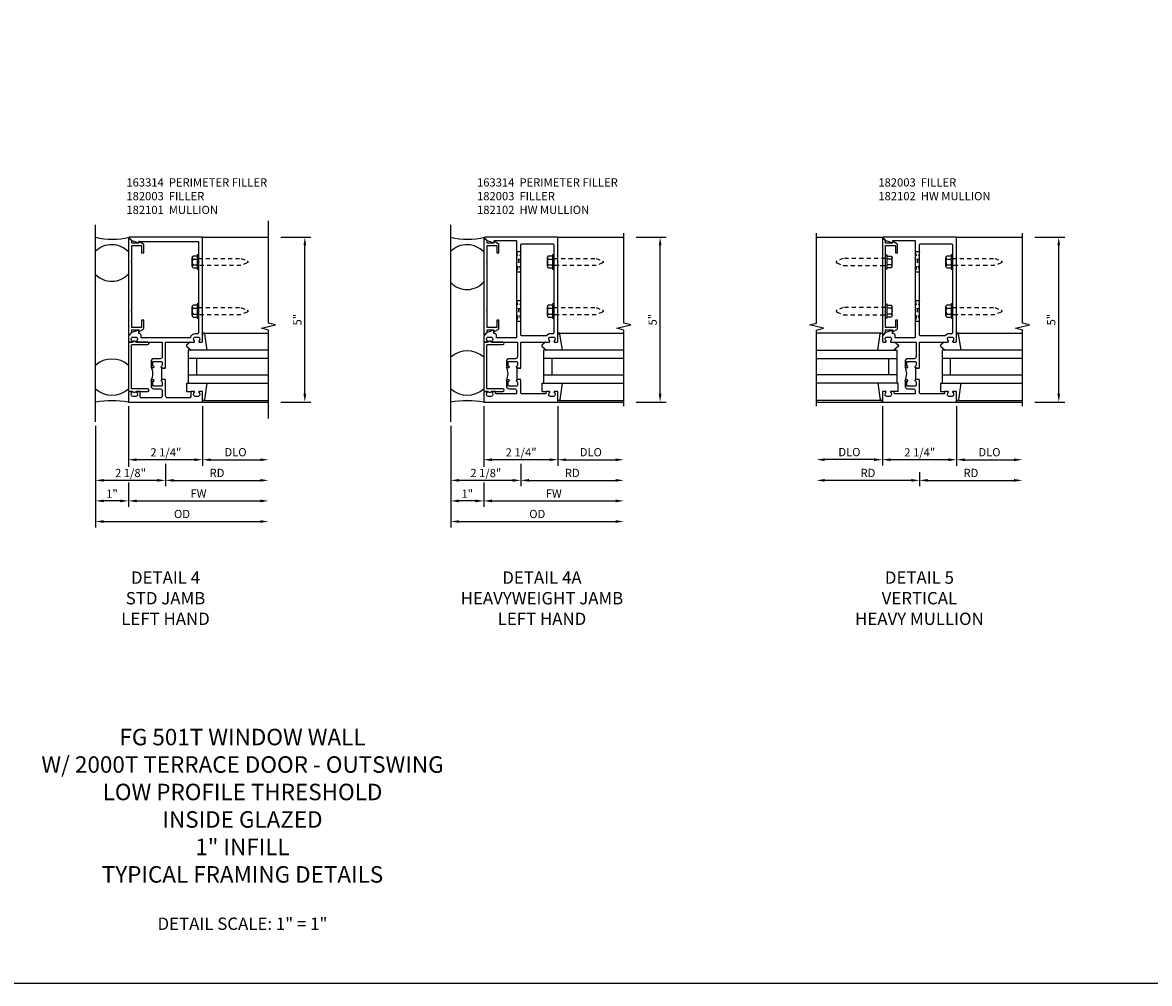
# Model space of a CAD drawing. Extents: x 0 to 130, y 0 to 81.
# Drawn here: x 25 to 59, y 0 to 30 of the extents above; entities that cross this region are included whole.
import ezdxf

# ---------------------------------------------------------------- set-up
doc = ezdxf.new("R2010")
doc.units = 0
doc.header["$LTSCALE"] = 0.5
doc.header["$MEASUREMENT"] = 0
doc.linetypes.add('HIDDEN', pattern=[0.375, 0.25, -0.125])
doc.layers.get('0').update_dxf_attribs({"color": 4, "linetype": 'CONTINUOUS'})
for name, color, linetype in [('DIME', 2, 'CONTINUOUS'), ('FORMAT', 7, 'CONTINUOUS'), ('HIDDEN', 3, 'HIDDEN'), ('PARTSLIST', 3, 'CONTINUOUS'), ('TEXT', 3, 'CONTINUOUS')]:
    doc.layers.add(name, color=color, linetype=linetype)
doc.styles.get("Standard").update_dxf_attribs({"font": 'arial.ttf'})
doc.dimstyles.new('EXT_ON-ON', dxfattribs={"dimscale": 2, "dimtxt": 0.125, "dimasz": 0.125, "dimexe": 0.09, "dimexo": 0.1875, "dimgap": 0.05, "dimtad": 3, "dimdec": 5, "dimzin": 3, "dimdsep": 46, "dimlunit": 5, "dimtxsty": 'STANDARD', "dimcen": 0, "dimadec": 0, "dimazin": 0, "dimtfac": 1, "dimtdec": 5, "dimtofl": 0, "dimtmove": 0, "dimatfit": 0, "dimfxl": 1, "dimfrac": 2, "dimtolj": 1, "dimtzin": 3, "dimarcsym": 0})
doc.dimstyles.get("Standard").update_dxf_attribs({"dimtxt": 0.25, "dimasz": 0.25, "dimexe": 0.125, "dimexo": 0.125, "dimgap": 0.094, "dimtad": 1, "dimdec": 4, "dimzin": 0, "dimdsep": 46, "dimlunit": 4, "dimtxsty": 'STANDARD', "dimcen": 0.0625, "dimclrd": 256, "dimclre": 256, "dimclrt": 256, "dimadec": 1, "dimazin": 2, "dimtfac": 1, "dimtdec": 4, "dimtofl": 0, "dimtmove": 0, "dimatfit": 3, "dimfxl": 1, "dimfrac": 2, "dimtolj": 1, "dimtzin": 0, "dimlwd": -1, "dimlwe": -1, "dimarcsym": 0})

# ---------------------------------------------------------------- blocks, each defined once
blk = doc.blocks.new('*D46')
at = {"layer": 'DIME', "color": 0, "lineweight": -2}
for p, q in [((32.956, 23.016), (33.865, 23.016)), ((33.685, 18.266), (33.685, 22.766)), ((32.956, 18.016), (33.865, 18.016))]:
    blk.add_line(p, q, dxfattribs=at)
at = {"layer": 'DIME', "color": 0}
for points in [[(33.643, 22.766), (33.726, 22.766), (33.685, 23.016)], [(33.643, 18.266), (33.726, 18.266), (33.685, 18.016)]]:
    blk.add_solid(points, dxfattribs=at)
at = {"layer": 'DIME', "color": 0, "insert": (33.458, 20.516), "char_height": 0.25, "attachment_point": 5, "rotation": 90}
blk.add_mtext('\\A1;5"', dxfattribs=at)
blk = doc.blocks.new('13181347')
for p, q in [((0, 0.6875), (0, 3.125)), ((0.25, 0.6875), (0.25, 3.125)), ((0.75, 3.125), (0.75, 0.6875)), ((1, 3.125), (1, 0.6875)), ((1, 0.6875), (0, 0.6875)), ((0.75, 0.9375), (0.25, 0.9375))]:
    blk.add_line(p, q)
blk = doc.blocks.new('B182003')
for p, q in [((-1.125, 4.397), (-1.125, 1.47)), ((-1.025, 4.321), (-1.108, 4.404)), ((-1.025, 4.246), (-1.025, 4.321)), ((-0.813, 4.246), (-1.025, 4.246)), ((-1.025, 3.694), (-1.025, 4.176)), ((-1.025, 4.176), (-0.725, 4.176)), ((-0.813, 4.288), (-0.813, 4.246)), ((-0.688, 4.233), (-0.798, 4.297)), ((-0.725, 4.176), (-0.725, 3.956)), ((-0.663, 3.956), (-0.663, 4.19)), ((-0.725, 3.956), (-0.663, 3.956)), ((-1.04, 3.679), (-1.025, 3.694)), ((-1.025, 3.664), (-1.04, 3.679)), ((-1.025, 2.203), (-1.025, 3.664)), ((-1.04, 2.188), (-1.025, 2.203)), ((-1.025, 2.173), (-1.04, 2.188)), ((-1.025, 1.691), (-1.025, 2.173)), ((-0.663, 1.911), (-0.725, 1.911)), ((-0.725, 1.911), (-0.725, 1.691)), ((-0.663, 1.677), (-0.663, 1.911)), ((-1.108, 1.463), (-1.025, 1.546)), ((-0.725, 1.691), (-1.025, 1.691)), ((-1.025, 1.546), (-1.025, 1.621)), ((-1.025, 1.621), (-0.813, 1.621)), ((-0.813, 1.621), (-0.813, 1.579)), ((-0.798, 1.57), (-0.688, 1.634))]:
    blk.add_line(p, q)
for centre, radius, start, end in [((-1.115, 4.397), 0.01, 45, 180), ((-0.803, 4.288), 0.01, 60, 180), ((-0.713, 4.19), 0.05, 360, 60), ((-1.115, 1.47), 0.01, 180, 315), ((-0.803, 1.579), 0.01, 180, 300), ((-0.713, 1.677), 0.05, 300, 360)]:
    blk.add_arc(centre, radius, start, end)
blk = doc.blocks.new('B182101')
for points in [[(1.125, 4.429), (-1.094, 4.429, 0.668179), (-1.101, 4.412), (-1.021, 4.332), (-0.813, 4.256), (-0.813, 4.304), (0.97, 4.304, -0.414214), (1, 4.274), (1, 3.694), (1.015, 3.679), (1, 3.664), (1, 2.203), (1.015, 2.188), (1, 2.173), (1, 1.53, -0.414214), (0.97, 1.5), (0.901, 1.5, 0.365977), (0.753, 1.375), (-0.741, 1.375), (-0.741, 1.45, 0.414214), (-0.801, 1.51), (-0.813, 1.51), (-0.813, 1.611), (-1.022, 1.535), (-1.125, 1.432), (-1.125, 1.27, 0.414214), (-1.105, 1.25), (-1.023, 1.25, 0.669376), (-1.012, 1.276, -0.199773), (-1.039, 1.339), (-1.039, 1.35, -0.414214), (-0.989, 1.4), (-0.901, 1.4, -0.414214), (-0.851, 1.35), (-0.851, 1.339, -0.199773), (-0.878, 1.276, 0.669376), (-0.867, 1.25), (-0.13, 1.25, -0.414214), (-0.1, 1.22), (-0.1, 0.806, -0.414214), (-0.163, 0.743), (-0.357, 0.743, 0.414214), (-0.437, 0.663), (-0.437, 0.506, 0.414214), (-0.406, 0.475), (-0.367, 0.475, 0.993694), (-0.37, 0.515, -0.456412), (-0.387, 0.53), (-0.387, 0.648, -0.414214), (-0.372, 0.663), (-0.131, 0.663, -0.414214), (-0.1, 0.632), (-0.1, 0.545, -0.350781), (-0.124, 0.515, 0.895043), (-0.12, 0.475), (-0.09, 0.475), (-0.09, 0.459), (0, 0.459), (0, 0.46), (-0.015, 0.475), (0, 0.49), (0, 1.22, -0.414214), (0.03, 1.25), (0.867, 1.25, 0.669376), (0.878, 1.276, -0.199773), (0.851, 1.339), (0.851, 1.35, -0.414214), (0.901, 1.4), (0.989, 1.4, -0.414214), (1.039, 1.35), (1.039, 1.339, -0.199773), (1.012, 1.276, 0.669376), (1.023, 1.25), (1.105, 1.25, 0.414214), (1.125, 1.27)], [(1.125, -0.27, 0.414214), (1.105, -0.25), (1.023, -0.25, 0.669376), (1.012, -0.276, -0.199773), (1.039, -0.339), (1.039, -0.35, -0.414214), (0.989, -0.4), (0.901, -0.4, -0.414214), (0.851, -0.35), (0.851, -0.339, -0.199773), (0.878, -0.276, 0.669376), (0.867, -0.25), (0.785, -0.25, 0.414214), (0.765, -0.27), (0.765, -0.416, -0.414214), (0.735, -0.446), (0.063, -0.446, -0.414214), (0, -0.383), (0, 0.085), (-0.015, 0.1), (0, 0.115), (0, 0.115), (-0.09, 0.115), (-0.09, 0.1), (-0.12, 0.1, 0.895043), (-0.124, 0.06, -0.350781), (-0.1, 0.03), (-0.1, -0.057, -0.414214), (-0.131, -0.088), (-0.372, -0.088, -0.414214), (-0.387, -0.073), (-0.387, 0.045, -0.414214), (-0.372, 0.06), (-0.367, 0.06, 1), (-0.367, 0.1), (-0.406, 0.1, 0.414214), (-0.437, 0.069), (-0.437, -0.088, 0.414214), (-0.357, -0.168), (-0.163, -0.168, -0.414214), (-0.1, -0.231), (-0.1, -0.383, -0.414214), (-0.163, -0.446), (-0.735, -0.446, -0.414214), (-0.765, -0.416), (-0.765, -0.27, 0.414214), (-0.785, -0.25), (-0.867, -0.25, 0.669376), (-0.878, -0.276, -0.199773), (-0.851, -0.339), (-0.851, -0.35, -0.414214), (-0.901, -0.4), (-0.989, -0.4, -0.414214), (-1.039, -0.35), (-1.039, -0.339, -0.199773), (-1.012, -0.276, 0.669376), (-1.023, -0.25), (-1.105, -0.25, 0.414214), (-1.125, -0.27), (-1.125, -0.571), (1.125, -0.571)]]:
    blk.add_lwpolyline(points, format="xyb", close=True)
blk.add_lwpolyline([(-0.09, 0.115), (-0.11, 0.115), (-0.11, 0.459), (-0.09, 0.459)])
blk.add_arc((-0.859, 0.287), 0.472, 334.25, 25.75)
blk = doc.blocks.new('B163314')
blk.add_lwpolyline([(0, -0.71, 0.414214), (0.04, -0.75), (0.134, -0.75, 0.654654), (0.226, -0.75), (0.585, -0.75, 1), (0.585, -0.67), (0.11, -0.67, -0.414214), (0.09, -0.65), (0.09, 0.65, -0.414214), (0.11, 0.67), (0.585, 0.67, 1), (0.585, 0.75), (0.226, 0.75, 0.654654), (0.134, 0.75), (0.04, 0.75, 0.414214), (0, 0.71)], format="xyb", close=True)
blk = doc.blocks.new('B128510')
for p, q in [((-0.194, 0.135), (-0.194, -0.135)), ((-0.164, 0.09), (-0.039, 0.09)), ((-0.164, -0.09), (-0.039, -0.09))]:
    blk.add_line(p, q)
blk.add_lwpolyline([(-0.039, -0.18), (-0.164, -0.18, -0.666173), (-0.164, -0.09, -0.333087), (-0.164, 0.09, -0.666173), (-0.164, 0.18), (-0.039, 0.18)], format="xyb")
blk.add_lwpolyline([(-0.039, 0.216), (0, 0.216), (0, -0.216), (-0.039, -0.216)], close=True)
at = {"layer": 'HIDDEN'}
blk.add_lwpolyline([(0, -0.108), (1.288, -0.108), (1.481, -0.028, 0.668179), (1.481, 0.028), (1.288, 0.108), (0, 0.108)], format="xyb", dxfattribs=at)
blk = doc.blocks.new('B027850-M')
blk.add_line((-0.3, 0.15), (-0.3, 0.4))
blk.add_lwpolyline([(0.314, 0.4), (0.242, -0.103, -0.373552), (0.223, -0.12), (0.2, -0.12, -0.414214), (0.18, -0.1), (0.18, -0.056)], format="xyb")
blk = doc.blocks.new('B027851-M')
for points in [[(-0.197, 0.15), (-0.297, 0.235, -0.463289), (-0.296, 0.289), (-0.164, 0.4)], [(0.319, 0.4), (0.245, -0.103, -0.372552), (0.226, -0.12), (0.2, -0.12, -0.414214), (0.18, -0.1), (0.18, -0.056)]]:
    blk.add_lwpolyline(points, format="xyb")
blk = doc.blocks.new('*D55')
at = {"layer": 'DIME', "color": 0, "lineweight": -2}
for p, q in [((55.838, 23.016), (56.747, 23.016)), ((56.567, 18.266), (56.567, 22.766)), ((55.838, 18.016), (56.747, 18.016))]:
    blk.add_line(p, q, dxfattribs=at)
at = {"layer": 'DIME', "color": 0}
for points in [[(56.525, 22.766), (56.608, 22.766), (56.567, 23.016)], [(56.525, 18.266), (56.608, 18.266), (56.567, 18.016)]]:
    blk.add_solid(points, dxfattribs=at)
at = {"layer": 'DIME', "color": 0, "insert": (56.339, 20.516), "char_height": 0.25, "attachment_point": 5, "rotation": 90}
blk.add_mtext('\\A1;5"', dxfattribs=at)
blk = doc.blocks.new('*D56')
at = {"layer": 'DIME', "color": 0, "lineweight": -2}
for p, q in [((53.463, 17.641), (53.463, 16.085)), ((53.713, 16.265), (55.213, 16.265))]:
    blk.add_line(p, q, dxfattribs=at)
at = {"layer": 'DIME', "color": 0}
for points in [[(53.713, 16.306), (53.713, 16.223), (53.463, 16.265)], [(55.213, 16.306), (55.213, 16.223), (55.463, 16.265)]]:
    blk.add_solid(points, dxfattribs=at)
at = {"layer": 'DIME', "color": 0, "insert": (54.463, 16.494), "char_height": 0.25, "attachment_point": 5}
blk.add_mtext('\\A1;DLO', dxfattribs=at)
blk = doc.blocks.new('*D57')
at = {"layer": 'DIME', "color": 0, "lineweight": -2}
for p, q in [((52.338, 15.891), (52.338, 15.46)), ((52.588, 15.64), (55.213, 15.64))]:
    blk.add_line(p, q, dxfattribs=at)
at = {"layer": 'DIME', "color": 0}
for points in [[(52.588, 15.681), (52.588, 15.598), (52.338, 15.64)], [(55.213, 15.681), (55.213, 15.598), (55.463, 15.64)]]:
    blk.add_solid(points, dxfattribs=at)
at = {"layer": 'DIME', "color": 0, "insert": (53.9, 15.865), "char_height": 0.25, "attachment_point": 5}
blk.add_mtext('\\A1;RD', dxfattribs=at)
blk = doc.blocks.new('*D58')
at = {"layer": 'DIME', "color": 0, "lineweight": -2}
for p, q in [((51.213, 17.641), (51.213, 16.088)), ((50.963, 16.268), (49.463, 16.268))]:
    blk.add_line(p, q, dxfattribs=at)
at = {"layer": 'DIME', "color": 0}
for points in [[(49.463, 16.309), (49.463, 16.226), (49.213, 16.268)], [(50.963, 16.309), (50.963, 16.226), (51.213, 16.268)]]:
    blk.add_solid(points, dxfattribs=at)
at = {"layer": 'DIME', "color": 0, "insert": (50.213, 16.497), "char_height": 0.25, "attachment_point": 5}
blk.add_mtext('\\A1;DLO', dxfattribs=at)
blk = doc.blocks.new('*D59')
at = {"layer": 'DIME', "color": 0, "lineweight": -2}
for p, q in [((52.338, 15.891), (52.338, 15.46)), ((52.088, 15.64), (49.463, 15.64))]:
    blk.add_line(p, q, dxfattribs=at)
at = {"layer": 'DIME', "color": 0}
for points in [[(49.463, 15.681), (49.463, 15.598), (49.213, 15.64)], [(52.088, 15.681), (52.088, 15.598), (52.338, 15.64)]]:
    blk.add_solid(points, dxfattribs=at)
at = {"layer": 'DIME', "color": 0, "insert": (50.775, 15.865), "char_height": 0.25, "attachment_point": 5}
blk.add_mtext('\\A1;RD', dxfattribs=at)
blk = doc.blocks.new('*D60')
at = {"layer": 'DIME'}
for p, q in [((51.213, 17.891), (51.213, 16.141)), ((53.463, 17.891), (53.463, 16.141)), ((53.213, 16.266), (51.463, 16.266))]:
    blk.add_line(p, q, dxfattribs=at)
for points in [[(51.463, 16.308), (51.463, 16.224), (51.213, 16.266)], [(53.213, 16.308), (53.213, 16.224), (53.463, 16.266)]]:
    blk.add_solid(points, dxfattribs=at)
at = {"layer": 'DIME', "insert": (52.347, 16.489), "char_height": 0.25, "attachment_point": 5}
blk.add_mtext('\\A1;2 1/4"', dxfattribs=at)
blk = doc.blocks.new('B182102')
blk.add_line((-0.406, 0.475), (-0.367, 0.475))
for points in [[(-0.372, 0.515, -0.414214), (-0.387, 0.53), (-0.387, 0.648, -0.414214), (-0.372, 0.663), (-0.131, 0.663, -0.414214), (-0.1, 0.632), (-0.1, 0.545, -0.350781), (-0.124, 0.515, 0.895043), (-0.12, 0.475), (-0.09, 0.475), (-0.09, 0.459), (0, 0.459), (0, 0.46), (-0.015, 0.475), (0, 0.49), (0, 1.22, -0.414214), (0.03, 1.25), (0.867, 1.25, 0.669376), (0.878, 1.276, -0.199773), (0.851, 1.339), (0.851, 1.35, -0.414214), (0.901, 1.4), (0.989, 1.4, -0.414214), (1.039, 1.35), (1.039, 1.339, -0.199773), (1.012, 1.276, 0.669376), (1.023, 1.25), (1.105, 1.25, 0.414214), (1.125, 1.27), (1.125, 4.429), (-1.094, 4.429, 0.668179), (-1.101, 4.412), (-1.021, 4.332), (-0.813, 4.256), (-0.813, 4.299, -0.414214), (-0.783, 4.329), (-0.155, 4.329, -0.414214), (-0.125, 4.299), (-0.125, 4.032), (-0.125, 3.694), (-0.11, 3.679), (-0.125, 3.664), (-0.125, 2.203), (-0.11, 2.188), (-0.125, 2.173), (-0.125, 1.405, -0.414214), (-0.155, 1.375), (-0.741, 1.375), (-0.741, 1.45, 0.474498), (-0.813, 1.509), (-0.813, 1.611), (-1.022, 1.535), (-1.125, 1.432), (-1.125, 1.27, 0.414214), (-1.105, 1.25), (-1.023, 1.25, 0.669376), (-1.012, 1.276, -0.199773), (-1.039, 1.339), (-1.039, 1.35, -0.414214), (-0.989, 1.4), (-0.901, 1.4, -0.414214), (-0.851, 1.35), (-0.851, 1.339, -0.199773), (-0.878, 1.276, 0.669376), (-0.867, 1.25), (-0.13, 1.25, -0.414214), (-0.1, 1.22), (-0.1, 0.806, -0.414214), (-0.163, 0.743), (-0.357, 0.743, 0.414214), (-0.437, 0.663), (-0.437, 0.506, 0.414214), (-0.406, 0.475), (-0.367, 0.475, 1), (-0.367, 0.515)], [(0.03, 1.437, -0.414214), (0, 1.467), (0, 4.199, -0.414214), (0.03, 4.229), (0.97, 4.229, -0.414214), (1, 4.199), (1, 3.694), (1.015, 3.679), (1, 3.664), (1, 2.203), (1.015, 2.188), (1, 2.173), (1, 1.53, -0.414214), (0.97, 1.5), (0.901, 1.5, 0.241531), (0.779, 1.437)], [(-0.09, 0.115), (-0.09, 0.1), (-0.12, 0.1, 0.895043), (-0.124, 0.06, -0.350781), (-0.1, 0.03), (-0.1, -0.057, -0.414214), (-0.131, -0.088), (-0.372, -0.088, -0.414214), (-0.387, -0.073), (-0.387, 0.045, -0.414214), (-0.372, 0.06), (-0.367, 0.06, 1), (-0.367, 0.1), (-0.406, 0.1, 0.414214), (-0.437, 0.069), (-0.437, -0.088, 0.414214), (-0.357, -0.168), (-0.188, -0.168, -0.414214), (-0.125, -0.231), (-0.125, -0.291, -0.414214), (-0.155, -0.321), (-0.735, -0.321, -0.414214), (-0.765, -0.291), (-0.765, -0.27, 0.414214), (-0.785, -0.25), (-0.867, -0.25, 0.669376), (-0.878, -0.276, -0.199773), (-0.851, -0.339), (-0.851, -0.35, -0.414214), (-0.901, -0.4), (-0.989, -0.4, -0.414214), (-1.039, -0.35), (-1.039, -0.339, -0.199773), (-1.012, -0.276, 0.669376), (-1.023, -0.25), (-1.105, -0.25, 0.414214), (-1.125, -0.27), (-1.125, -0.571), (1.125, -0.571), (1.125, -0.27, 0.414214), (1.105, -0.25), (1.023, -0.25, 0.669376), (1.012, -0.276, -0.199773), (1.039, -0.339), (1.039, -0.35, -0.414214), (0.989, -0.4), (0.901, -0.4, -0.414214), (0.851, -0.35), (0.851, -0.339, -0.199773), (0.878, -0.276, 0.669376), (0.867, -0.25), (0.785, -0.25, 0.414214), (0.765, -0.27), (0.765, -0.291, -0.414214), (0.735, -0.321), (0.03, -0.321, -0.414214), (0, -0.291), (0, 0.085), (-0.015, 0.1), (0, 0.115), (0, 0.115)]]:
    blk.add_lwpolyline(points, format="xyb", close=True)
blk.add_lwpolyline([(-0.09, 0.115), (-0.11, 0.115), (-0.11, 0.459), (-0.09, 0.459)])
blk.add_arc((-0.859, 0.287), 0.472, 334.25, 25.75)
blk = doc.blocks.new('07581163')
at = {"layer": 'HIDDEN'}
for p, q in [((-0.39, 2.491), (-0.515, 2.491)), ((-0.515, 2.491), (-0.39, 1.866)), ((-0.39, 2.491), (-0.515, 1.866)), ((-0.39, 1.866), (-0.515, 1.866))]:
    blk.add_line(p, q, dxfattribs=at)
blk = doc.blocks.new('*D80')
at = {"layer": 'DIME', "color": 0, "lineweight": -2}
for p, q in [((30.581, 17.641), (30.581, 16.085)), ((30.831, 16.265), (32.331, 16.265))]:
    blk.add_line(p, q, dxfattribs=at)
at = {"layer": 'DIME', "color": 0}
for points in [[(30.831, 16.306), (30.831, 16.223), (30.581, 16.265)], [(32.331, 16.306), (32.331, 16.223), (32.581, 16.265)]]:
    blk.add_solid(points, dxfattribs=at)
at = {"layer": 'DIME', "color": 0, "insert": (31.581, 16.494), "char_height": 0.25, "attachment_point": 5}
blk.add_mtext('\\A1;DLO', dxfattribs=at)
blk = doc.blocks.new('*D81')
at = {"layer": 'DIME', "color": 0, "lineweight": -2}
for p, q in [((29.456, 15.891), (29.456, 15.46)), ((29.706, 15.64), (32.331, 15.64))]:
    blk.add_line(p, q, dxfattribs=at)
at = {"layer": 'DIME', "color": 0}
for points in [[(29.706, 15.681), (29.706, 15.598), (29.456, 15.64)], [(32.331, 15.681), (32.331, 15.598), (32.581, 15.64)]]:
    blk.add_solid(points, dxfattribs=at)
at = {"layer": 'DIME', "color": 0, "insert": (31.018, 15.865), "char_height": 0.25, "attachment_point": 5}
blk.add_mtext('\\A1;RD', dxfattribs=at)
blk = doc.blocks.new('*D82')
at = {"layer": 'DIME'}
for p, q in [((28.331, 17.891), (28.331, 16.141)), ((30.581, 17.891), (30.581, 16.141)), ((30.331, 16.266), (28.581, 16.266))]:
    blk.add_line(p, q, dxfattribs=at)
for points in [[(28.581, 16.308), (28.581, 16.224), (28.331, 16.266)], [(30.331, 16.308), (30.331, 16.224), (30.581, 16.266)]]:
    blk.add_solid(points, dxfattribs=at)
at = {"layer": 'DIME', "insert": (29.465, 16.489), "char_height": 0.25, "attachment_point": 5}
blk.add_mtext('\\A1;2 1/4"', dxfattribs=at)
blk = doc.blocks.new('*D83')
at = {"layer": 'DIME', "color": 0, "lineweight": -2}
for p, q in [((27.331, 16.42), (27.331, 14.211)), ((27.581, 14.391), (32.331, 14.391))]:
    blk.add_line(p, q, dxfattribs=at)
at = {"layer": 'DIME', "color": 0}
for points in [[(27.581, 14.433), (27.581, 14.349), (27.331, 14.391)], [(32.331, 14.433), (32.331, 14.349), (32.581, 14.391)]]:
    blk.add_solid(points, dxfattribs=at)
at = {"layer": 'DIME', "color": 0, "insert": (29.956, 14.62), "char_height": 0.25, "attachment_point": 5}
blk.add_mtext('\\A1;OD', dxfattribs=at)
blk = doc.blocks.new('*D84')
at = {"layer": 'DIME', "color": 0, "lineweight": -2}
for p, q in [((28.331, 17.016), (28.331, 16.118)), ((28.331, 15.515), (28.331, 14.836)), ((28.581, 15.016), (32.331, 15.016))]:
    blk.add_line(p, q, dxfattribs=at)
at = {"layer": 'DIME', "color": 0}
for points in [[(28.581, 15.058), (28.581, 14.974), (28.331, 15.016)], [(32.331, 15.058), (32.331, 14.974), (32.581, 15.016)]]:
    blk.add_solid(points, dxfattribs=at)
at = {"layer": 'DIME', "color": 0, "insert": (30.456, 15.241), "char_height": 0.25, "attachment_point": 5}
blk.add_mtext('\\A1;FW', dxfattribs=at)
blk = doc.blocks.new('*D85')
at = {"layer": 'DIME'}
for p, q in [((28.331, 17.891), (28.331, 16.055)), ((27.331, 17.295), (27.331, 14.891)), ((28.331, 15.578), (28.331, 14.891)), ((28.081, 15.016), (27.581, 15.016))]:
    blk.add_line(p, q, dxfattribs=at)
for points in [[(27.581, 15.058), (27.581, 14.974), (27.331, 15.016)], [(28.081, 15.058), (28.081, 14.974), (28.331, 15.016)]]:
    blk.add_solid(points, dxfattribs=at)
at = {"layer": 'DIME', "insert": (27.831, 15.236), "char_height": 0.25, "attachment_point": 5}
blk.add_mtext('\\A1;1"', dxfattribs=at)
blk = doc.blocks.new('*D86')
at = {"layer": 'DIME'}
for p, q in [((27.331, 17.295), (27.331, 15.515)), ((29.456, 16.141), (29.456, 15.515)), ((29.206, 15.64), (27.581, 15.64))]:
    blk.add_line(p, q, dxfattribs=at)
for points in [[(27.581, 15.682), (27.581, 15.599), (27.331, 15.64)], [(29.206, 15.682), (29.206, 15.599), (29.456, 15.64)]]:
    blk.add_solid(points, dxfattribs=at)
at = {"layer": 'DIME', "insert": (28.393, 15.864), "char_height": 0.25, "attachment_point": 5}
blk.add_mtext('\\A1;2 1/8"', dxfattribs=at)
blk = doc.blocks.new('*D115')
at = {"layer": 'DIME', "color": 0, "lineweight": -2}
for p, q in [((41.364, 17.641), (41.364, 16.085)), ((41.614, 16.265), (43.114, 16.265))]:
    blk.add_line(p, q, dxfattribs=at)
at = {"layer": 'DIME', "color": 0}
for points in [[(41.614, 16.306), (41.614, 16.223), (41.364, 16.265)], [(43.114, 16.306), (43.114, 16.223), (43.364, 16.265)]]:
    blk.add_solid(points, dxfattribs=at)
at = {"layer": 'DIME', "color": 0, "insert": (42.364, 16.494), "char_height": 0.25, "attachment_point": 5}
blk.add_mtext('\\A1;DLO', dxfattribs=at)
blk = doc.blocks.new('*D116')
at = {"layer": 'DIME', "color": 0, "lineweight": -2}
for p, q in [((40.239, 15.891), (40.239, 15.46)), ((40.489, 15.64), (43.114, 15.64))]:
    blk.add_line(p, q, dxfattribs=at)
at = {"layer": 'DIME', "color": 0}
for points in [[(40.489, 15.681), (40.489, 15.598), (40.239, 15.64)], [(43.114, 15.681), (43.114, 15.598), (43.364, 15.64)]]:
    blk.add_solid(points, dxfattribs=at)
at = {"layer": 'DIME', "color": 0, "insert": (41.801, 15.865), "char_height": 0.25, "attachment_point": 5}
blk.add_mtext('\\A1;RD', dxfattribs=at)
blk = doc.blocks.new('*D117')
at = {"layer": 'DIME'}
for p, q in [((39.114, 17.891), (39.114, 16.141)), ((41.364, 17.891), (41.364, 16.141)), ((41.114, 16.266), (39.364, 16.266))]:
    blk.add_line(p, q, dxfattribs=at)
for points in [[(39.364, 16.308), (39.364, 16.224), (39.114, 16.266)], [(41.114, 16.308), (41.114, 16.224), (41.364, 16.266)]]:
    blk.add_solid(points, dxfattribs=at)
at = {"layer": 'DIME', "insert": (40.248, 16.489), "char_height": 0.25, "attachment_point": 5}
blk.add_mtext('\\A1;2 1/4"', dxfattribs=at)
blk = doc.blocks.new('*D118')
at = {"layer": 'DIME', "color": 0, "lineweight": -2}
for p, q in [((38.114, 16.42), (38.114, 14.211)), ((38.364, 14.391), (43.114, 14.391))]:
    blk.add_line(p, q, dxfattribs=at)
at = {"layer": 'DIME', "color": 0}
for points in [[(38.364, 14.433), (38.364, 14.349), (38.114, 14.391)], [(43.114, 14.433), (43.114, 14.349), (43.364, 14.391)]]:
    blk.add_solid(points, dxfattribs=at)
at = {"layer": 'DIME', "color": 0, "insert": (40.739, 14.62), "char_height": 0.25, "attachment_point": 5}
blk.add_mtext('\\A1;OD', dxfattribs=at)
blk = doc.blocks.new('*D119')
at = {"layer": 'DIME', "color": 0, "lineweight": -2}
for p, q in [((39.114, 17.016), (39.114, 16.117)), ((39.114, 15.515), (39.114, 14.836)), ((39.364, 15.016), (43.114, 15.016))]:
    blk.add_line(p, q, dxfattribs=at)
at = {"layer": 'DIME', "color": 0}
for points in [[(39.364, 15.058), (39.364, 14.974), (39.114, 15.016)], [(43.114, 15.058), (43.114, 14.974), (43.364, 15.016)]]:
    blk.add_solid(points, dxfattribs=at)
at = {"layer": 'DIME', "color": 0, "insert": (41.239, 15.241), "char_height": 0.25, "attachment_point": 5}
blk.add_mtext('\\A1;FW', dxfattribs=at)
blk = doc.blocks.new('*D120')
at = {"layer": 'DIME'}
for p, q in [((39.114, 17.891), (39.114, 16.055)), ((38.114, 17.295), (38.114, 14.891)), ((39.114, 15.577), (39.114, 14.891)), ((38.864, 15.016), (38.364, 15.016))]:
    blk.add_line(p, q, dxfattribs=at)
for points in [[(38.364, 15.058), (38.364, 14.974), (38.114, 15.016)], [(38.864, 15.058), (38.864, 14.974), (39.114, 15.016)]]:
    blk.add_solid(points, dxfattribs=at)
at = {"layer": 'DIME', "insert": (38.614, 15.236), "char_height": 0.25, "attachment_point": 5}
blk.add_mtext('\\A1;1"', dxfattribs=at)
blk = doc.blocks.new('*D121')
at = {"layer": 'DIME'}
for p, q in [((38.114, 17.295), (38.114, 15.515)), ((40.239, 16.141), (40.239, 15.515)), ((39.989, 15.64), (38.364, 15.64))]:
    blk.add_line(p, q, dxfattribs=at)
for points in [[(38.364, 15.681), (38.364, 15.598), (38.114, 15.64)], [(39.989, 15.681), (39.989, 15.598), (40.239, 15.64)]]:
    blk.add_solid(points, dxfattribs=at)
at = {"layer": 'DIME', "insert": (39.176, 15.863), "char_height": 0.25, "attachment_point": 5}
blk.add_mtext('\\A1;2 1/8"', dxfattribs=at)
blk = doc.blocks.new('*D122')
at = {"layer": 'DIME', "color": 0, "lineweight": -2}
for p, q in [((43.739, 23.016), (44.647, 23.016)), ((44.467, 18.266), (44.467, 22.766)), ((43.738, 18.016), (44.647, 18.016))]:
    blk.add_line(p, q, dxfattribs=at)
at = {"layer": 'DIME', "color": 0}
for points in [[(44.426, 22.766), (44.509, 22.766), (44.467, 23.016)], [(44.426, 18.266), (44.509, 18.266), (44.467, 18.016)]]:
    blk.add_solid(points, dxfattribs=at)
at = {"layer": 'DIME', "color": 0, "insert": (44.24, 20.516), "char_height": 0.25, "attachment_point": 5, "rotation": 90}
blk.add_mtext('\\A1;5"', dxfattribs=at)

msp = doc.modelspace()

# ---------------------------------------------------------------- linework, layer by layer
for p, q in [((27.330819, 17.419557), (27.330819, 23.396748)), ((38.113508, 17.419557), (38.113508, 23.396748)), ((30.580819, 23.01624), (32.581009, 23.01624)), ((41.363508, 23.01624), (43.363699, 23.01624)), ((49.212389, 23.015725), (51.212575, 23.015725)), ((53.462575, 23.016075), (55.462766, 23.01624)), ((30.626515, 20.10708), (32.580819, 20.10708)), ((41.409205, 20.10708), (43.363508, 20.10708)), ((51.166879, 20.10708), (49.212575, 20.10708)), ((53.508271, 20.10708), (55.462575, 20.10708)), ((30.100819, 18.58708), (30.143319, 18.58708)), ((40.883508, 18.58708), (40.926008, 18.58708)), ((51.692575, 18.58708), (51.650075, 18.58708)), ((52.982575, 18.58708), (53.025075, 18.58708)), ((30.100819, 18.33708), (30.250819, 18.33708)), ((40.883508, 18.33708), (41.033508, 18.33708)), ((51.692575, 18.33708), (51.552575, 18.33708)), ((52.982575, 18.33708), (53.122575, 18.33708)), ((30.580819, 18.016075), (32.580819, 18.016075)), ((30.623453, 18.06708), (32.580819, 18.06708)), ((41.363508, 18.016075), (43.363508, 18.016075)), ((41.406143, 18.06708), (43.363508, 18.06708)), ((51.16994, 18.06708), (49.212575, 18.06708)), ((49.212575, 18.016075), (51.212575, 18.016075)), ((53.462575, 18.016075), (55.462575, 18.016075)), ((53.50521, 18.06708), (55.462575, 18.06708))]:
    msp.add_line(p, q)
for points in [[(32.580819, 17.516242), (32.580819, 20.201911), (32.368567, 20.254831), (32.793391, 20.360752), (32.581139, 20.413672), (32.580819, 23.516073)], [(43.363508, 17.891075), (43.363508, 20.201911), (43.151256, 20.254831), (43.576081, 20.360752), (43.363828, 20.413672), (43.363604, 23.14124)], [(49.212575, 17.891075), (49.212575, 20.201911), (49.424827, 20.254831), (49.000003, 20.360752), (49.212255, 20.413672), (49.212417, 23.140725)], [(55.462575, 17.891075), (55.462575, 20.201911), (55.250323, 20.254831), (55.675147, 20.360752), (55.462895, 20.413672), (55.462671, 23.14124)]]:
    msp.add_lwpolyline(points)
for centre, radius, start, end in [((27.847876, 25.19665), 2.240812, 256.6590288, 283.1063957), ((38.630566, 25.19665), 2.240812, 256.6590288, 283.1063957), ((27.819603, 22.087093), 0.702596, 43.3135688, 134.0816213), ((38.602292, 22.087093), 0.702596, 43.3135688, 134.0816213), ((27.822049, 22.359766), 0.679617, 223.7134969, 318.4703839), ((38.604738, 22.109766), 0.679617, 223.7134969, 318.4703839), ((38.614562, 18.8322), 0.739192, 47.5467257, 132.675071), ((27.831872, 18.5822), 0.739192, 47.5467257, 132.675071), ((27.831872, 18.963953), 0.739192, 227.324929, 312.4532743), ((38.614562, 18.963953), 0.739192, 227.324929, 312.4532743), ((27.83299, 14.889963), 3.165503, 80.9517047, 99.1278862), ((38.615679, 14.889963), 3.165503, 80.9517047, 99.1278862)]:
    msp.add_arc(centre, radius, start, end)
at = {"layer": 'FORMAT'}
msp.add_lwpolyline([(130.051372, 0.375), (0.375, 0.375), (0.375, 81.258512)], dxfattribs=at)

# ---------------------------------------------------------------- block references
for name, p in [('B182101', (29.455819, 18.58708)), ('B182003', (29.455819, 18.58708)), ('B182102', (40.238508, 18.58708)), ('B182003', (40.238508, 18.58708)), ('B182102', (52.337575, 18.58708)), ('B182003', (52.337575, 18.58708)), ('07581163', (40.628508, 20.08743)), ('07581163', (52.727575, 20.08743)), ('07581163', (40.628508, 18.596435)), ('07581163', (52.727575, 18.596435)), ('B163314', (28.330819, 19.08708)), ('B163314', (39.113508, 19.08708)), ('B027850-M', (30.400819, 18.18708)), ('B027850-M', (41.183508, 18.18708)), ('B027850-M', (53.282575, 18.18708))]:
    msp.add_blockref(name, p)
at = {"xscale": -1}
for name, p, rotation in [('B128510', (30.455819, 22.266075), 180), ('B128510', (41.238508, 22.266075), 180), ('B128510', (53.337575, 22.266075), 180), ('B128510', (30.455819, 20.77508), 180), ('B128510', (41.238508, 20.77508), 180), ('B128510', (53.337575, 20.77508), 180), ('B027851-M', (30.400819, 19.98708), 180), ('B027851-M', (41.183508, 19.98708), 180), ('B027851-M', (53.282575, 19.98708), 180), ('13181347', (29.455819, 18.58708), 270), ('13181347', (40.238508, 18.58708), 270), ('13181347', (52.337575, 18.58708), 270)]:
    msp.add_blockref(name, p, dxfattribs=dict(at, rotation=rotation))
for name, p, rotation in [('B128510', (51.312575, 22.266075), 180), ('B128510', (51.312575, 20.77508), 180), ('B027851-M', (51.392575, 19.98708), 180), ('13181347', (52.337575, 18.58708), 90.00000000000003)]:
    msp.add_blockref(name, p, dxfattribs=dict(rotation=rotation))
msp.add_blockref('B027850-M', (51.392575, 18.18708), dxfattribs=at)

# ---------------------------------------------------------------- texts
at = {"layer": 'PARTSLIST', "char_height": 0.25, "attachment_point": 1}
for s, insert, width in [('163314  PERIMETER FILLER\\P182003  FILLER\\P182101  MULLION   ', (28.267675, 24.805284), 5.38069423), ('163314  PERIMETER FILLER\\P182003  FILLER\\P182102  HW MULLION   ', (38.909865, 24.805284), 5.38069423), ('182003  FILLER\\P182102  HW MULLION   ', (51.090534, 24.805284), 4.49592315)]:
    msp.add_mtext(s, dxfattribs=dict(at, insert=insert, width=width))
at = {"layer": 'TEXT'}
for s, insert, char_height, width, attachment_point in [('DETAIL 4\\PSTD JAMB\\PLEFT HAND', (29.455819, 12.876696), 0.375, 8.11567697, 2), ('DETAIL 4A\\PHEAVYWEIGHT JAMB\\PLEFT HAND', (40.881642, 12.876696), 0.375, 8.11567697, 2), ('DETAIL 5\\PVERTICAL \\PHEAVY MULLION', (52.337575, 12.876696), 0.375, 6.5, 2), ('FG 501T WINDOW WALL{\\H1.0833x;\\P}W/ 2000T TERRACE DOOR - OUTSWING\\PLOW PROFILE THRESHOLD{\\H1.0833x;\\P}INSIDE GLAZED\\P1" INFILL \\PTYPICAL FRAMING DETAILS', (31.792041, 3.433922), 0.5, 17.35659339, 8), ('DETAIL SCALE: 1" = 1"', (31.792041, 2.375), 0.375, 5.51952422, 2)]:
    msp.add_mtext(s, dxfattribs=dict(at, insert=insert, char_height=char_height, width=width, attachment_point=attachment_point))

# ---------------------------------------------------------------- dimensions: what is measured, and where the dimension line sits
at = {"layer": 'DIME'}
for base, p1, p2, picture, middle in [((33.6847284, 23.0162397), (32.5808187, 18.016075), (32.5810094, 23.0162397), '*D46', (33.4575968, 20.5161574)), ((44.4673332, 23.0162397), (43.3634235, 18.016075), (43.3636142, 23.0162397), '*D122', (44.2402016, 20.5161574)), ((56.5665145, 23.0162397), (55.462575, 18.016075), (55.4627656, 23.0162397), '*D55', (56.3393829, 20.5161574))]:
    dim = msp.add_linear_dim(base=base, p1=p1, p2=p2, angle=90, dimstyle='EXT_ON-ON', override={"dimpost": '"'}, dxfattribs=at)
    dim.commit()
    dim.dimension.update_dxf_attribs({"geometry": picture, "text_midpoint": middle})
for base, p1, p2, picture, middle in [((27.330819, 15.016075), (28.330819, 18.016075), (27.330819, 17.419557), '*D85', (27.830819, 15.235587)), ((38.113508, 15.016075), (39.113508, 18.016075), (38.113508, 17.419557), '*D120', (38.613508, 15.235587)), ((27.330819, 15.640459), (29.455819, 16.266075), (27.330819, 17.419557), '*D86', (28.393319, 15.863722))]:
    dim = msp.add_linear_dim(base=base, p1=p1, p2=p2, dimstyle='STANDARD', dxfattribs=at)
    dim.commit()
    dim.dimension.update_dxf_attribs({"geometry": picture, "text_midpoint": middle})
for base, p1, p2, picture, middle in [((28.330819, 16.266075), (30.580819, 18.016075), (28.330819, 18.016075), '*D82', (29.465209, 16.266075)), ((39.113508, 16.266075), (41.363508, 18.016075), (39.113508, 18.016075), '*D117', (40.247899, 16.266075)), ((51.212575, 16.266075), (53.462575, 18.016075), (51.212575, 18.016075), '*D60', (52.346966, 16.266075)), ((38.113508, 15.63951), (40.238508, 16.266075), (38.113508, 17.419557), '*D121', (39.176008, 15.63951))]:
    dim = msp.add_linear_dim(base=base, p1=p1, p2=p2, dimstyle='STANDARD', dxfattribs=at)
    dim.commit()
    dim.dimension.update_dxf_attribs({"geometry": picture, "text_midpoint": middle, "dimtype": 160})
for base, p1, p2, text, picture, middle in [((32.580819, 16.26451), (30.580819, 18.016075), (32.580819, 17.516242), 'DLO', '*D80', (31.580819, 16.493858)), ((43.363508, 14.391075), (38.113508, 16.794557), (43.363508, 17.891075), 'OD', '*D118', (40.738508, 14.620424)), ((43.363508, 15.016075), (39.113508, 17.391075), (43.363508, 17.891075), 'FW', '*D119', (41.238508, 15.241075)), ((43.363508, 15.63951), (40.238508, 16.266075), (43.363508, 17.891075), 'RD', '*D116', (41.801008, 15.86451)), ((43.363508, 16.26451), (41.363508, 18.016075), (43.363508, 17.891075), 'DLO', '*D115', (42.363508, 16.493858)), ((55.462575, 15.63951), (52.337575, 16.266075), (55.462575, 17.891075), 'RD', '*D57', (53.900075, 15.86451)), ((55.462575, 16.26451), (53.462575, 18.016075), (55.462575, 17.891075), 'DLO', '*D56', (54.462575, 16.493858)), ((32.580819, 14.391075), (27.330819, 16.794557), (32.580819, 17.516242), 'OD', '*D83', (29.955819, 14.620424)), ((32.580819, 15.016075), (28.330819, 17.391075), (32.580819, 17.516242), 'FW', '*D84', (30.455819, 15.241075)), ((32.580819, 15.63951), (29.455819, 16.266075), (32.580819, 17.516242), 'RD', '*D81', (31.018319, 15.86451))]:
    dim = msp.add_linear_dim(base=base, p1=p1, p2=p2, angle=180, text=text, dimstyle='EXT_ON-ON', override={"dimpost": '"', "dimse2": 1}, dxfattribs=at)
    dim.commit()
    dim.dimension.update_dxf_attribs({"geometry": picture, "text_midpoint": middle})
for base, p1, text, picture, middle in [((49.212575, 16.267722), (51.212575, 18.016075), 'DLO', '*D58', (50.212575, 16.49707)), ((49.212575, 15.63951), (52.337575, 16.266075), 'RD', '*D59', (50.775075, 15.86451))]:
    dim = msp.add_linear_dim(base=base, p1=p1, p2=(49.212575, 17.891075), text=text, dimstyle='EXT_ON-ON', override={"dimpost": '"', "dimse2": 1}, dxfattribs=at)
    dim.commit()
    dim.dimension.update_dxf_attribs({"geometry": picture, "text_midpoint": middle})

doc.saveas('drawing.dxf')
